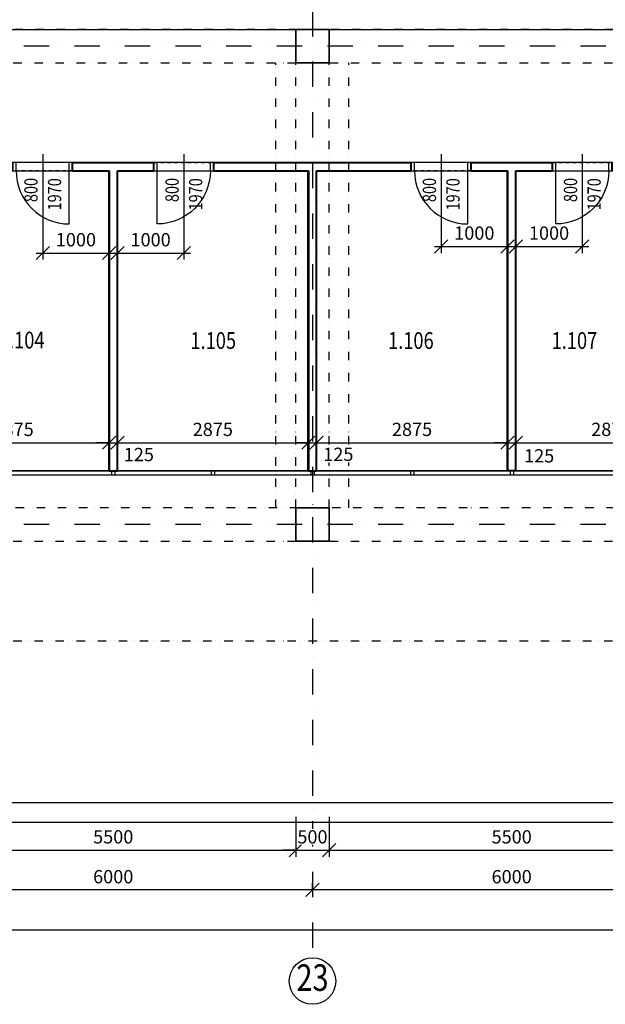
# Model space of a CAD drawing. Extents: x -10032 to 253990, y -48227 to 185816.
# Drawn here: x 110629 to 119448, y 18983 to 33804 of the extents above; entities that cross this region are included whole.
import ezdxf
from ezdxf.enums import TextEntityAlignment as Align

# ---------------------------------------------------------------- set-up
doc = ezdxf.new("R2010")
doc.units = 0
doc.header["$LTSCALE"] = 10
doc.header["$PDMODE"] = 34
doc.linetypes.add('DASHDOT', pattern=[25.4, 12.7, -6.35, 0, -6.35])
doc.linetypes.add('DIVIDE', pattern=[31.75, 12.7, -6.35, 0, -6.35, 0, -6.35])
for name, color, linetype in [('01 axis', 1, 'DASHDOT'), ('05 text constr', 81, 'Continuous'), ('05 text room', 244, 'Continuous'), ('06 dim common', 37, 'Continuous'), ('06 dim outside', 117, 'Continuous'), ('09 COMMON above', 143, 'DIVIDE'), ('10 CONCRT view', 9, 'Continuous'), ('30 WINDOW', 142, 'Continuous'), ('35 DOOR', 7, 'Continuous'), ('kon-nad', 7, 'DIVIDE'), ('kon-osi_dvier', 7, 'Continuous'), ('V-polozka_dvier', 2, 'Continuous'), ('V-popis_dvier', 2, 'Continuous')]:
    doc.layers.add(name, color=color, linetype=linetype)
doc.layers.add('10 CONCRT', color=7, linetype='Continuous', lineweight=35)
doc.layers.add('11 BRICK', color=5, linetype='Continuous', lineweight=40)
doc.layers.add('_help area', color=41, linetype='Continuous', plot=False)
doc.styles.add('arial', font='CEARIAL.TTF')
doc.styles.add('ROMANS', font='romans.shx', dxfattribs={"width": 0.8})
doc.dimstyles.new('M100', dxfattribs={"dimscale": 100, "dimtxt": 2, "dimasz": 2, "dimexe": 1, "dimexo": 2, "dimgap": 1, "dimtad": 1, "dimrnd": 5, "dimzin": 12, "dimdsep": 46, "dimtxsty": 'ROMANS', "dimblk1": 'OBLIQUE', "dimblk2": 'OBLIQUE', "dimsah": 1, "dimcen": -3, "dimdle": 1, "dimclrd": 1, "dimclre": 1, "dimclrt": 256, "dimadec": 0, "dimazin": 0, "dimtfac": 1, "dimtix": 1, "dimtmove": 2, "dimatfit": 3, "dimldrblk": 'OPEN', "dimfxl": 10, "dimfxlon": 1, "dimtvp": 1.4, "dimtfill": 1, "dimtfillclr": 256, "dimtolj": 1, "dimtzin": 12, "dimarcsym": 0})

# ---------------------------------------------------------------- blocks, each defined once
blk = doc.blocks.new('_OBLIQUE')
at = {"color": 0, "linetype": 'ByBlock'}
blk.add_line((-0.5, -0.5), (0.5, 0.5), dxfattribs=at)
blk = doc.blocks.new('*D27')
at = {"layer": '06 dim outside', "color": 1, "lineweight": -2, "transparency": 16777216}
for p, q in [((-1832, 20604), (-1832, 20004)), ((145288, 20604), (145288, 20004)), ((-1932, 20104), (145388, 20104))]:
    blk.add_line(p, q, dxfattribs=at)
at = {"layer": 'Defpoints', "color": 0, "transparency": 16777216}
for p in [(-1832, 22654), (145288, 22654), (145288, 20104)]:
    blk.add_point(p, dxfattribs=at)
at = {"layer": '06 dim outside', "color": 1, "lineweight": -2, "transparency": 16777216, "xscale": 200, "yscale": 200, "zscale": 200, "rotation": 180}
blk.add_blockref('_OBLIQUE', (-1832, 20104), dxfattribs=at)
at = {"layer": '06 dim outside', "color": 1, "lineweight": -2, "transparency": 16777216, "xscale": 200, "yscale": 200, "zscale": 200}
blk.add_blockref('_OBLIQUE', (145288, 20104), dxfattribs=at)
at = {"layer": '06 dim outside', "transparency": 16777216, "insert": (71728, 20304), "char_height": 200, "attachment_point": 5, "style": 'ROMANS', "bg_fill": 3, "box_fill_scale": 1.1, "bg_fill_color": 256, "bg_fill_true_color": 13158600, "bg_fill_transparency": 0}
blk.add_mtext('\\A1;147120', dxfattribs=at)
blk = doc.blocks.new('_Open')
at = {"color": 0, "lineweight": -2}
for p, q in [((-1, 0.167), (0, 0)), ((-1, -0.167), (0, 0)), ((0, 0), (-1, 0))]:
    blk.add_line(p, q, dxfattribs=at)
blk = doc.blocks.new('*U1003')
at = {"layer": '11 BRICK'}
for p, q in [((-850, 0), (-850, 125)), ((50, 0), (50, 125))]:
    blk.add_line(p, q, dxfattribs=at)
at = {"layer": '35 DOOR'}
for p, q in [((-800, 0), (-800, 125)), ((0, 0), (0, 125)), ((0, -800), (0, 0))]:
    blk.add_line(p, q, dxfattribs=at)
blk.add_arc((0, 0), 800, 180, 270, dxfattribs=at)
at = {"layer": 'kon-nad', "linetype": 'DASHDOT', "ltscale": 0.4}
for p, q in [((50, 125), (-850, 125)), ((50, 0), (-850, 0))]:
    blk.add_line(p, q, dxfattribs=at)
at = {"layer": 'kon-osi_dvier'}
blk.add_line((-400, 249), (-400, -800), dxfattribs=at)
blk = doc.blocks.new('atr-pol+popis_dvier-l')
at = {"layer": '35 DOOR', "style": 'ROMANS', "width": 0.8}
for tag, p in [('SIRKA_DVERI', (10.92, 0.77)), ('VYSKA_DVERI', (10.92, -2.79))]:
    blk.add_attdef(tag, text='', height=2, dxfattribs=at).set_placement(p, align=Align.CENTER)
blk = doc.blocks.new('*D203')
at = {"layer": '06 dim common', "color": 1, "lineweight": -2, "transparency": 16777216}
for p, q in [((110976, 30792), (110976, 30192)), ((111976, 30792), (111976, 30192)), ((110876, 30292), (112076, 30292))]:
    blk.add_line(p, q, dxfattribs=at)
at = {"layer": 'Defpoints', "color": 0, "transparency": 16777216}
for p in [(110976, 31405), (111976, 31405), (111976, 30292)]:
    blk.add_point(p, dxfattribs=at)
at = {"layer": '06 dim common', "color": 1, "lineweight": -2, "transparency": 16777216, "xscale": 200, "yscale": 200, "zscale": 200, "rotation": 180}
blk.add_blockref('_OBLIQUE', (110976, 30292), dxfattribs=at)
at = {"layer": '06 dim common', "color": 1, "lineweight": -2, "transparency": 16777216, "xscale": 200, "yscale": 200, "zscale": 200}
blk.add_blockref('_OBLIQUE', (111976, 30292), dxfattribs=at)
at = {"layer": '06 dim common', "transparency": 16777216, "insert": (111476, 30492), "char_height": 200, "attachment_point": 5, "style": 'ROMANS', "bg_fill": 3, "box_fill_scale": 1.1, "bg_fill_color": 256, "bg_fill_true_color": 13158600, "bg_fill_transparency": 0}
blk.add_mtext('\\A1;1000', dxfattribs=at)
blk = doc.blocks.new('*D204')
at = {"layer": '06 dim common', "color": 1, "lineweight": -2, "transparency": 16777216}
for p, q in [((112101, 30792), (112101, 30192)), ((113101, 30792), (113101, 30192)), ((112001, 30292), (113201, 30292))]:
    blk.add_line(p, q, dxfattribs=at)
at = {"layer": 'Defpoints', "color": 0, "transparency": 16777216}
for p in [(112101, 31529), (113101, 31529), (113101, 30292)]:
    blk.add_point(p, dxfattribs=at)
at = {"layer": '06 dim common', "color": 1, "lineweight": -2, "transparency": 16777216, "xscale": 200, "yscale": 200, "zscale": 200, "rotation": 180}
blk.add_blockref('_OBLIQUE', (112101, 30292), dxfattribs=at)
at = {"layer": '06 dim common', "color": 1, "lineweight": -2, "transparency": 16777216, "xscale": 200, "yscale": 200, "zscale": 200}
blk.add_blockref('_OBLIQUE', (113101, 30292), dxfattribs=at)
at = {"layer": '06 dim common', "transparency": 16777216, "insert": (112601, 30492), "char_height": 200, "attachment_point": 5, "style": 'ROMANS', "bg_fill": 3, "box_fill_scale": 1.1, "bg_fill_color": 256, "bg_fill_true_color": 13158600, "bg_fill_transparency": 0}
blk.add_mtext('\\A1;1000', dxfattribs=at)
blk = doc.blocks.new('*D205')
at = {"layer": '06 dim common', "color": 1, "lineweight": -2, "transparency": 16777216}
for p, q in [((116976, 30892), (116976, 30292)), ((117976, 30892), (117976, 30292)), ((116876, 30392), (118076, 30392))]:
    blk.add_line(p, q, dxfattribs=at)
at = {"layer": 'Defpoints', "color": 0, "transparency": 16777216}
for p in [(116976, 31405), (117976, 31405), (117976, 30392)]:
    blk.add_point(p, dxfattribs=at)
at = {"layer": '06 dim common', "color": 1, "lineweight": -2, "transparency": 16777216, "xscale": 200, "yscale": 200, "zscale": 200, "rotation": 180}
blk.add_blockref('_OBLIQUE', (116976, 30392), dxfattribs=at)
at = {"layer": '06 dim common', "color": 1, "lineweight": -2, "transparency": 16777216, "xscale": 200, "yscale": 200, "zscale": 200}
blk.add_blockref('_OBLIQUE', (117976, 30392), dxfattribs=at)
at = {"layer": '06 dim common', "transparency": 16777216, "insert": (117476, 30592), "char_height": 200, "attachment_point": 5, "style": 'ROMANS', "bg_fill": 3, "box_fill_scale": 1.1, "bg_fill_color": 256, "bg_fill_true_color": 13158600, "bg_fill_transparency": 0}
blk.add_mtext('\\A1;1000', dxfattribs=at)
blk = doc.blocks.new('*D206')
at = {"layer": '06 dim common', "color": 1, "lineweight": -2, "transparency": 16777216}
for p, q in [((118101, 30892), (118101, 30292)), ((119101, 30892), (119101, 30292)), ((118001, 30392), (119201, 30392))]:
    blk.add_line(p, q, dxfattribs=at)
at = {"layer": 'Defpoints', "color": 0, "transparency": 16777216}
for p in [(118101, 31529), (119101, 31529), (119101, 30392)]:
    blk.add_point(p, dxfattribs=at)
at = {"layer": '06 dim common', "color": 1, "lineweight": -2, "transparency": 16777216, "xscale": 200, "yscale": 200, "zscale": 200, "rotation": 180}
blk.add_blockref('_OBLIQUE', (118101, 30392), dxfattribs=at)
at = {"layer": '06 dim common', "color": 1, "lineweight": -2, "transparency": 16777216, "xscale": 200, "yscale": 200, "zscale": 200}
blk.add_blockref('_OBLIQUE', (119101, 30392), dxfattribs=at)
at = {"layer": '06 dim common', "transparency": 16777216, "insert": (118601, 30592), "char_height": 200, "attachment_point": 5, "style": 'ROMANS', "bg_fill": 3, "box_fill_scale": 1.1, "bg_fill_color": 256, "bg_fill_true_color": 13158600, "bg_fill_transparency": 0}
blk.add_mtext('\\A1;1000', dxfattribs=at)
blk = doc.blocks.new('*D48')
at = {"layer": '06 dim common', "color": 1, "lineweight": -2, "transparency": 16777216}
for p, q in [((109001, 27437), (112076, 27437)), ((109101, 27419), (109101, 27537)), ((111976, 27437), (111976, 27537))]:
    blk.add_line(p, q, dxfattribs=at)
at = {"layer": 'Defpoints', "color": 0, "transparency": 16777216}
for p in [(111976, 27437), (111976, 27437), (109101, 27014)]:
    blk.add_point(p, dxfattribs=at)
at = {"layer": '06 dim common', "color": 1, "lineweight": -2, "transparency": 16777216, "xscale": 200, "yscale": 200, "zscale": 200, "rotation": 180}
blk.add_blockref('_OBLIQUE', (109101, 27437), dxfattribs=at)
at = {"layer": '06 dim common', "color": 1, "lineweight": -2, "transparency": 16777216, "xscale": 200, "yscale": 200, "zscale": 200}
blk.add_blockref('_OBLIQUE', (111976, 27437), dxfattribs=at)
at = {"layer": '06 dim common', "transparency": 16777216, "insert": (110538, 27637), "char_height": 200, "attachment_point": 5, "style": 'ROMANS', "bg_fill": 3, "box_fill_scale": 1.1, "bg_fill_color": 256, "bg_fill_true_color": 13158600, "bg_fill_transparency": 0}
blk.add_mtext('\\A1;2875', dxfattribs=at)
blk = doc.blocks.new('*D49')
at = {"layer": '06 dim common', "color": 1, "lineweight": -2, "transparency": 16777216}
for p, q in [((111976, 27437), (111776, 27437)), ((111976, 27437), (111976, 27537)), ((111976, 27437), (112101, 27437)), ((112101, 27437), (112101, 27537)), ((112101, 27437), (112301, 27437))]:
    blk.add_line(p, q, dxfattribs=at)
at = {"layer": 'Defpoints', "color": 0, "transparency": 16777216}
for p in [(111976, 27437), (112101, 27437), (112101, 27437)]:
    blk.add_point(p, dxfattribs=at)
at = {"layer": '06 dim common', "color": 1, "lineweight": -2, "transparency": 16777216, "xscale": 200, "yscale": 200, "zscale": 200}
blk.add_blockref('_OBLIQUE', (111976, 27437), dxfattribs=at)
at = {"layer": '06 dim common', "transparency": 16777216, "insert": (112424, 27258), "char_height": 200, "attachment_point": 5, "style": 'ROMANS', "bg_fill": 3, "box_fill_scale": 1.1, "bg_fill_color": 256, "bg_fill_true_color": 13158600, "bg_fill_transparency": 0}
blk.add_mtext('\\A1;125', dxfattribs=at)
at = {"layer": '06 dim common', "color": 1, "lineweight": -2, "transparency": 16777216, "xscale": 200, "yscale": 200, "zscale": 200, "rotation": 180}
blk.add_blockref('_OBLIQUE', (112101, 27437), dxfattribs=at)
blk = doc.blocks.new('*D50')
at = {"layer": '06 dim common', "color": 1, "lineweight": -2, "transparency": 16777216}
for p, q in [((112001, 27437), (115076, 27437)), ((112101, 27437), (112101, 27537)), ((114976, 27437), (114976, 27537))]:
    blk.add_line(p, q, dxfattribs=at)
at = {"layer": 'Defpoints', "color": 0, "transparency": 16777216}
for p in [(112101, 27437), (114976, 27437), (114976, 27437)]:
    blk.add_point(p, dxfattribs=at)
at = {"layer": '06 dim common', "color": 1, "lineweight": -2, "transparency": 16777216, "xscale": 200, "yscale": 200, "zscale": 200, "rotation": 180}
blk.add_blockref('_OBLIQUE', (112101, 27437), dxfattribs=at)
at = {"layer": '06 dim common', "color": 1, "lineweight": -2, "transparency": 16777216, "xscale": 200, "yscale": 200, "zscale": 200}
blk.add_blockref('_OBLIQUE', (114976, 27437), dxfattribs=at)
at = {"layer": '06 dim common', "transparency": 16777216, "insert": (113538, 27637), "char_height": 200, "attachment_point": 5, "style": 'ROMANS', "bg_fill": 3, "box_fill_scale": 1.1, "bg_fill_color": 256, "bg_fill_true_color": 13158600, "bg_fill_transparency": 0}
blk.add_mtext('\\A1;2875', dxfattribs=at)
blk = doc.blocks.new('*D51')
at = {"layer": '06 dim common', "color": 1, "lineweight": -2, "transparency": 16777216}
for p, q in [((114976, 27437), (114776, 27437)), ((114976, 27437), (114976, 27537)), ((114976, 27437), (115101, 27437)), ((115101, 27437), (115101, 27537)), ((115101, 27437), (115301, 27437))]:
    blk.add_line(p, q, dxfattribs=at)
at = {"layer": 'Defpoints', "color": 0, "transparency": 16777216}
for p in [(114976, 27437), (115101, 27437), (115101, 27437)]:
    blk.add_point(p, dxfattribs=at)
at = {"layer": '06 dim common', "color": 1, "lineweight": -2, "transparency": 16777216, "xscale": 200, "yscale": 200, "zscale": 200}
blk.add_blockref('_OBLIQUE', (114976, 27437), dxfattribs=at)
at = {"layer": '06 dim common', "transparency": 16777216, "insert": (115428, 27262), "char_height": 200, "attachment_point": 5, "style": 'ROMANS', "bg_fill": 3, "box_fill_scale": 1.1, "bg_fill_color": 256, "bg_fill_true_color": 13158600, "bg_fill_transparency": 0}
blk.add_mtext('\\A1;125', dxfattribs=at)
at = {"layer": '06 dim common', "color": 1, "lineweight": -2, "transparency": 16777216, "xscale": 200, "yscale": 200, "zscale": 200, "rotation": 180}
blk.add_blockref('_OBLIQUE', (115101, 27437), dxfattribs=at)
blk = doc.blocks.new('*D52')
at = {"layer": '06 dim common', "color": 1, "lineweight": -2, "transparency": 16777216}
for p, q in [((115001, 27437), (118076, 27437)), ((115101, 27437), (115101, 27537)), ((117976, 27437), (117976, 27537))]:
    blk.add_line(p, q, dxfattribs=at)
at = {"layer": 'Defpoints', "color": 0, "transparency": 16777216}
for p in [(115101, 27437), (117976, 27437), (117976, 27437)]:
    blk.add_point(p, dxfattribs=at)
at = {"layer": '06 dim common', "color": 1, "lineweight": -2, "transparency": 16777216, "xscale": 200, "yscale": 200, "zscale": 200, "rotation": 180}
blk.add_blockref('_OBLIQUE', (115101, 27437), dxfattribs=at)
at = {"layer": '06 dim common', "color": 1, "lineweight": -2, "transparency": 16777216, "xscale": 200, "yscale": 200, "zscale": 200}
blk.add_blockref('_OBLIQUE', (117976, 27437), dxfattribs=at)
at = {"layer": '06 dim common', "transparency": 16777216, "insert": (116538, 27637), "char_height": 200, "attachment_point": 5, "style": 'ROMANS', "bg_fill": 3, "box_fill_scale": 1.1, "bg_fill_color": 256, "bg_fill_true_color": 13158600, "bg_fill_transparency": 0}
blk.add_mtext('\\A1;2875', dxfattribs=at)
blk = doc.blocks.new('*D53')
at = {"layer": '06 dim common', "color": 1, "lineweight": -2, "transparency": 16777216}
for p, q in [((117976, 27437), (117776, 27437)), ((117976, 27437), (117976, 27537)), ((117976, 27437), (118101, 27437)), ((118101, 27437), (118101, 27537)), ((118101, 27437), (118301, 27437))]:
    blk.add_line(p, q, dxfattribs=at)
at = {"layer": 'Defpoints', "color": 0, "transparency": 16777216}
for p in [(117976, 27437), (118101, 27437), (118101, 27437)]:
    blk.add_point(p, dxfattribs=at)
at = {"layer": '06 dim common', "color": 1, "lineweight": -2, "transparency": 16777216, "xscale": 200, "yscale": 200, "zscale": 200}
blk.add_blockref('_OBLIQUE', (117976, 27437), dxfattribs=at)
at = {"layer": '06 dim common', "transparency": 16777216, "insert": (118452, 27239), "char_height": 200, "attachment_point": 5, "style": 'ROMANS', "bg_fill": 3, "box_fill_scale": 1.1, "bg_fill_color": 256, "bg_fill_true_color": 13158600, "bg_fill_transparency": 0}
blk.add_mtext('\\A1;125', dxfattribs=at)
at = {"layer": '06 dim common', "color": 1, "lineweight": -2, "transparency": 16777216, "xscale": 200, "yscale": 200, "zscale": 200, "rotation": 180}
blk.add_blockref('_OBLIQUE', (118101, 27437), dxfattribs=at)
blk = doc.blocks.new('*D54')
at = {"layer": '06 dim common', "color": 1, "lineweight": -2, "transparency": 16777216}
for p, q in [((118001, 27437), (121076, 27437)), ((118101, 27437), (118101, 27537)), ((120976, 27437), (120976, 27537))]:
    blk.add_line(p, q, dxfattribs=at)
at = {"layer": 'Defpoints', "color": 0, "transparency": 16777216}
for p in [(118101, 27437), (120976, 27437), (120976, 27437)]:
    blk.add_point(p, dxfattribs=at)
at = {"layer": '06 dim common', "color": 1, "lineweight": -2, "transparency": 16777216, "xscale": 200, "yscale": 200, "zscale": 200, "rotation": 180}
blk.add_blockref('_OBLIQUE', (118101, 27437), dxfattribs=at)
at = {"layer": '06 dim common', "color": 1, "lineweight": -2, "transparency": 16777216, "xscale": 200, "yscale": 200, "zscale": 200}
blk.add_blockref('_OBLIQUE', (120976, 27437), dxfattribs=at)
at = {"layer": '06 dim common', "transparency": 16777216, "insert": (119538, 27637), "char_height": 200, "attachment_point": 5, "style": 'ROMANS', "bg_fill": 3, "box_fill_scale": 1.1, "bg_fill_color": 256, "bg_fill_true_color": 13158600, "bg_fill_transparency": 0}
blk.add_mtext('\\A1;2875', dxfattribs=at)
blk = doc.blocks.new('*D169')
at = {"layer": '06 dim common', "color": 1, "lineweight": -2, "transparency": 16777216}
for p, q in [((109288, 21804), (109288, 21204)), ((114788, 21804), (114788, 21204)), ((109188, 21304), (114888, 21304))]:
    blk.add_line(p, q, dxfattribs=at)
at = {"layer": 'Defpoints', "color": 0, "transparency": 16777216}
for p in [(109288, 25954), (114788, 25954), (114788, 21304)]:
    blk.add_point(p, dxfattribs=at)
at = {"layer": '06 dim common', "color": 1, "lineweight": -2, "transparency": 16777216, "xscale": 200, "yscale": 200, "zscale": 200, "rotation": 180}
blk.add_blockref('_OBLIQUE', (109288, 21304), dxfattribs=at)
at = {"layer": '06 dim common', "color": 1, "lineweight": -2, "transparency": 16777216, "xscale": 200, "yscale": 200, "zscale": 200}
blk.add_blockref('_OBLIQUE', (114788, 21304), dxfattribs=at)
at = {"layer": '06 dim common', "transparency": 16777216, "insert": (112038, 21504), "char_height": 200, "attachment_point": 5, "style": 'ROMANS', "bg_fill": 3, "box_fill_scale": 1.1, "bg_fill_color": 256, "bg_fill_true_color": 13158600, "bg_fill_transparency": 0}
blk.add_mtext('\\A1;5500', dxfattribs=at)
blk = doc.blocks.new('*D170')
at = {"layer": '06 dim common', "color": 1, "lineweight": -2, "transparency": 16777216}
for p, q in [((114788, 21804), (114788, 21204)), ((115288, 21804), (115288, 21204)), ((114788, 21304), (114588, 21304)), ((114788, 21304), (115288, 21304)), ((115288, 21304), (115488, 21304))]:
    blk.add_line(p, q, dxfattribs=at)
at = {"layer": 'Defpoints', "color": 0, "transparency": 16777216}
for p in [(114788, 25954), (115288, 25954), (115288, 21304)]:
    blk.add_point(p, dxfattribs=at)
at = {"layer": '06 dim common', "color": 1, "lineweight": -2, "transparency": 16777216, "xscale": 200, "yscale": 200, "zscale": 200}
blk.add_blockref('_OBLIQUE', (114788, 21304), dxfattribs=at)
at = {"layer": '06 dim common', "color": 1, "lineweight": -2, "transparency": 16777216, "xscale": 200, "yscale": 200, "zscale": 200, "rotation": 180}
blk.add_blockref('_OBLIQUE', (115288, 21304), dxfattribs=at)
at = {"layer": '06 dim common', "transparency": 16777216, "insert": (115038, 21504), "char_height": 200, "attachment_point": 5, "style": 'ROMANS', "bg_fill": 3, "box_fill_scale": 1.1, "bg_fill_color": 256, "bg_fill_true_color": 13158600, "bg_fill_transparency": 0}
blk.add_mtext('\\A1;500', dxfattribs=at)
blk = doc.blocks.new('*D171')
at = {"layer": '06 dim common', "color": 1, "lineweight": -2, "transparency": 16777216}
for p, q in [((115288, 21804), (115288, 21204)), ((120788, 21804), (120788, 21204)), ((115188, 21304), (120888, 21304))]:
    blk.add_line(p, q, dxfattribs=at)
at = {"layer": 'Defpoints', "color": 0, "transparency": 16777216}
for p in [(115288, 25954), (120788, 25954), (120788, 21304)]:
    blk.add_point(p, dxfattribs=at)
at = {"layer": '06 dim common', "color": 1, "lineweight": -2, "transparency": 16777216, "xscale": 200, "yscale": 200, "zscale": 200, "rotation": 180}
blk.add_blockref('_OBLIQUE', (115288, 21304), dxfattribs=at)
at = {"layer": '06 dim common', "color": 1, "lineweight": -2, "transparency": 16777216, "xscale": 200, "yscale": 200, "zscale": 200}
blk.add_blockref('_OBLIQUE', (120788, 21304), dxfattribs=at)
at = {"layer": '06 dim common', "transparency": 16777216, "insert": (118038, 21504), "char_height": 200, "attachment_point": 5, "style": 'ROMANS', "bg_fill": 3, "box_fill_scale": 1.1, "bg_fill_color": 256, "bg_fill_true_color": 13158600, "bg_fill_transparency": 0}
blk.add_mtext('\\A1;5500', dxfattribs=at)
blk = doc.blocks.new('*D193')
at = {"layer": '06 dim common', "color": 1, "lineweight": -2, "transparency": 16777216}
for p, q in [((115038, 20704), (115038, 20804)), ((121038, 20704), (121038, 20804)), ((121138, 20704), (114938, 20704))]:
    blk.add_line(p, q, dxfattribs=at)
at = {"layer": 'Defpoints', "color": 0, "transparency": 16777216}
for p in [(115038, 20704), (115038, 20704), (121038, 20704)]:
    blk.add_point(p, dxfattribs=at)
at = {"layer": '06 dim common', "color": 1, "lineweight": -2, "transparency": 16777216, "xscale": 200, "yscale": 200, "zscale": 200, "rotation": 180}
blk.add_blockref('_OBLIQUE', (115038, 20704), dxfattribs=at)
at = {"layer": '06 dim common', "color": 1, "lineweight": -2, "transparency": 16777216, "xscale": 200, "yscale": 200, "zscale": 200}
blk.add_blockref('_OBLIQUE', (121038, 20704), dxfattribs=at)
at = {"layer": '06 dim common', "transparency": 16777216, "insert": (118038, 20904), "char_height": 200, "attachment_point": 5, "style": 'ROMANS', "bg_fill": 3, "box_fill_scale": 1.1, "bg_fill_color": 256, "bg_fill_true_color": 13158600, "bg_fill_transparency": 0}
blk.add_mtext('\\A1;6000', dxfattribs=at)
blk = doc.blocks.new('*D194')
at = {"layer": '06 dim common', "color": 1, "lineweight": -2, "transparency": 16777216}
for p, q in [((109038, 20704), (109038, 20804)), ((115038, 20704), (115038, 20804)), ((115138, 20704), (108938, 20704))]:
    blk.add_line(p, q, dxfattribs=at)
at = {"layer": 'Defpoints', "color": 0, "transparency": 16777216}
for p in [(109038, 20704), (109038, 20704), (115038, 20704)]:
    blk.add_point(p, dxfattribs=at)
at = {"layer": '06 dim common', "color": 1, "lineweight": -2, "transparency": 16777216, "xscale": 200, "yscale": 200, "zscale": 200, "rotation": 180}
blk.add_blockref('_OBLIQUE', (109038, 20704), dxfattribs=at)
at = {"layer": '06 dim common', "color": 1, "lineweight": -2, "transparency": 16777216, "xscale": 200, "yscale": 200, "zscale": 200}
blk.add_blockref('_OBLIQUE', (115038, 20704), dxfattribs=at)
at = {"layer": '06 dim common', "transparency": 16777216, "insert": (112038, 20904), "char_height": 200, "attachment_point": 5, "style": 'ROMANS', "bg_fill": 3, "box_fill_scale": 1.1, "bg_fill_color": 256, "bg_fill_true_color": 13158600, "bg_fill_transparency": 0}
blk.add_mtext('\\A1;6000', dxfattribs=at)

msp = doc.modelspace()

# ---------------------------------------------------------------- linework, layer by layer
at = {"layer": '01 axis', "ltscale": 3}
for points in [[(147652.617, 33404.019), (105888.371, 33404.019)], [(147652.617, 26204.019), (105888.371, 26204.019)]]:
    msp.add_lwpolyline(points, dxfattribs=at)
at = {"layer": '05 text constr'}
msp.add_circle((115038.371, 19333), 350, dxfattribs=at)
at = {"layer": '09 COMMON above'}
for points in [[(131963.371, 33654.019), (107038.371, 33654.019)], [(107038.371, 33154.019), (126788.371, 33154.019)], [(114488.371, 26454.019), (114488.371, 33154.019)], [(114788.371, 26454.019), (114788.371, 33154.019)], [(115288.371, 26454.019), (115288.371, 33154.019)], [(115588.371, 26454.019), (115588.371, 33154.019)], [(139288.371, 26454.019), (107038.371, 26454.019)], [(107038.371, 25954.019), (139288.371, 25954.019)], [(107038.371, 24454.019), (132088.371, 24454.019), (132088.371, 25954.019)]]:
    msp.add_lwpolyline(points, dxfattribs=at)
at = {"layer": '10 CONCRT'}
for points in [[(114788.371, 33154.019), (114788.371, 33654.019), (115288.371, 33654.019), (115288.371, 33154.019)], [(114788.371, 25954.019), (114788.371, 26454.019), (115288.371, 26454.019), (115288.371, 25954.019)]]:
    msp.add_lwpolyline(points, close=True, dxfattribs=at)
at = {"layer": '11 BRICK'}
for p, q in [((111425.871, 31654.019), (112650.871, 31654.019)), ((113550.871, 31654.019), (116525.871, 31654.019)), ((117425.871, 31654.019), (118650.871, 31654.019)), ((111425.871, 31529.019), (111975.871, 31529.019)), ((112100.871, 31529.019), (112650.871, 31529.019)), ((113550.871, 31529.019), (114975.871, 31529.019)), ((115100.871, 31529.019), (116525.871, 31529.019)), ((117425.871, 31529.019), (117975.871, 31529.019)), ((118100.871, 31529.019), (118650.871, 31529.019))]:
    msp.add_line(p, q, dxfattribs=at)
for points in [[(111975.871, 27014.019), (111975.871, 31529.019)], [(112100.871, 27014.019), (112100.871, 31529.019)], [(114975.871, 27014.019), (114975.871, 31529.019)], [(115100.871, 27014.019), (115100.871, 31529.019)], [(117975.871, 27014.019), (117975.871, 31529.019)], [(118100.871, 27014.019), (118100.871, 31529.019)], [(111975.871, 27014.019), (112100.871, 27014.019)], [(114975.871, 27014.019), (115100.871, 27014.019)], [(118100.871, 27014.019), (117975.871, 27014.019)]]:
    msp.add_lwpolyline(points, dxfattribs=at)
at = {"layer": '30 WINDOW'}
for p, q in [((107038.371, 27014.019), (126788.371, 27014.019)), ((107038.371, 26954.019), (126788.371, 26954.019))]:
    msp.add_line(p, q, dxfattribs=at)
for points in [[(108438.371, 33654.019), (126738.371, 33654.019), (126738.371, 55274.019), (108438.371, 55274.019), (108438.371, 33654.019)], [(112013.371, 27014.019), (112013.371, 26954.019)], [(112063.371, 27014.019), (112063.371, 26954.019)], [(113513.371, 27014.019), (113513.371, 26954.019)], [(113563.371, 27014.019), (113563.371, 26954.019)], [(115013.371, 27014.019), (115013.371, 26954.019)], [(115063.371, 27014.019), (115063.371, 26954.019)], [(116513.371, 27014.019), (116513.371, 26954.019)], [(116563.371, 27014.019), (116563.371, 26954.019)], [(118013.371, 27014.019), (118013.371, 26954.019)], [(118063.371, 27014.019), (118063.371, 26954.019)]]:
    msp.add_lwpolyline(points, dxfattribs=at)
at = {"layer": '_help area'}
msp.add_lwpolyline([(108788.371, 33154.019), (109288.371, 33154.019), (109288.371, 33654.019), (126793.923, 33654.019), (126793.923, 31654.019), (108782.121, 31654.019)], close=True, dxfattribs=at)

# ---------------------------------------------------------------- block references
at = {"layer": '11 BRICK'}
for p in [(111375.871, 31529.019), (117375.871, 31529.019)]:
    msp.add_blockref('*U1003', p, dxfattribs=at)
at = {"layer": '11 BRICK', "xscale": -1}
for p in [(112700.871, 31529.019), (118700.871, 31529.019)]:
    msp.add_blockref('*U1003', p, dxfattribs=at)
at = {"layer": 'V-polozka_dvier'}
ref = msp.add_blockref('atr-pol+popis_dvier-l', (116975.871, 32521.735), dxfattribs=dict(at, xscale=100, yscale=100, zscale=100, rotation=90))
ref.add_attrib('SIRKA_DVERI', '800', dxfattribs={"layer": 'V-popis_dvier', "height": 200, "rotation": 90, "style": 'ROMANS', "width": 0.8}).set_placement((116899.056, 31240.404), align=Align.CENTER)
ref.add_attrib('VYSKA_DVERI', '1970', dxfattribs={"layer": 'V-popis_dvier', "height": 200, "rotation": 90, "style": 'ROMANS', "width": 0.8}).set_placement((117254.405, 31175.685), align=Align.CENTER)
ref = msp.add_blockref('atr-pol+popis_dvier-l', (119100.871, 32521.735), dxfattribs=dict(at, xscale=100, yscale=100, zscale=100, rotation=90))
ref.add_attrib('SIRKA_DVERI', '800', dxfattribs={"layer": 'V-popis_dvier', "height": 200, "rotation": 90, "style": 'ROMANS', "width": 0.8}).set_placement((119024.056, 31240.404), align=Align.CENTER)
ref.add_attrib('VYSKA_DVERI', '1970', dxfattribs={"layer": 'V-popis_dvier', "height": 200, "rotation": 90, "style": 'ROMANS', "width": 0.8}).set_placement((119379.405, 31175.685), align=Align.CENTER)

# ---------------------------------------------------------------- texts
at = {"layer": '05 text constr', "style": 'ROMANS', "width": 0.8}
msp.add_text('23', height=400, dxfattribs=at).set_placement((115038.371, 19333), align=Align.MIDDLE)
at = {"layer": '05 text room', "char_height": 252.29995, "width": 508.63671, "attachment_point": 2, "line_spacing_factor": 0.938532, "style": 'arial'}
for s, insert in [('{\\fArial|b0|i0|c238|p34;\\W0.8;1.104}', (110660.357, 29107.139)), ('{\\fArial|b0|i0|c238|p34;\\W0.8;1.105}', (113544.049, 29100.557)), ('{\\fArial|b0|i0|c238|p34;\\W0.8;1.106}', (116519.851, 29100.557)), ('{\\fArial|b0|i0|c238|p34;\\W0.8;1.107}', (118983.237, 29100.557))]:
    msp.add_mtext(s, dxfattribs=dict(at, insert=insert))

# ---------------------------------------------------------------- dimensions: what is measured, and where the dimension line sits
at = {"layer": '06 dim outside'}
dim = msp.add_linear_dim(base=(145288.371, 20104.076), p1=(-1831.629, 22654.019), p2=(145288.371, 22654.019), dimstyle='M100', override={"dimexo": 1, "dimfxl": 5}, dxfattribs=at)
dim.commit()
dim.dimension.update_dxf_attribs({"geometry": '*D27', "text_midpoint": (71728.371, 20304.076)})

# ---------------------------------------------------------------- next in the draw order: linework, layer by layer
at = {"layer": '01 axis', "ltscale": 3}
msp.add_lwpolyline([(115038.371, 77374.019), (115038.371, 19683)], dxfattribs=at)
at = {"layer": '10 CONCRT view'}
for points in [[(139588.371, 27014.019), (141388.371, 27014.019), (141388.387, 21717.798), (107214.578, 21717.798)], [(139588.371, 26714.019), (141088.372, 26714.019), (141088.386, 22017.798), (107214.578, 22017.798)]]:
    msp.add_lwpolyline(points, dxfattribs=at)

# ---------------------------------------------------------------- next in the draw order: dimensions: what is measured, and where the dimension line sits
at = {"layer": '06 dim common'}
for base, p1, p2, picture, middle in [((111975.871, 30292.057), (110975.871, 31404.854), (111975.871, 31404.854), '*D203', (111475.871, 30492.057)), ((117975.871, 30392.057), (116975.871, 31404.854), (117975.871, 31404.854), '*D205', (117475.871, 30592.057))]:
    dim = msp.add_linear_dim(base=base, p1=p1, p2=p2, dimstyle='M100', override={"dimexo": 1, "dimfxl": 5}, dxfattribs=at)
    dim.commit()
    dim.dimension.update_dxf_attribs({"geometry": picture, "text_midpoint": middle})

# ---------------------------------------------------------------- next in the draw order: block references
at = {"layer": 'V-polozka_dvier'}
ref = msp.add_blockref('atr-pol+popis_dvier-l', (110975.871, 32521.735), dxfattribs=dict(at, xscale=100, yscale=100, zscale=100, rotation=90))
ref.add_attrib('SIRKA_DVERI', '800', dxfattribs={"layer": 'V-popis_dvier', "height": 200, "rotation": 90, "style": 'ROMANS', "width": 0.8}).set_placement((110899.056, 31240.404), align=Align.CENTER)
ref.add_attrib('VYSKA_DVERI', '1970', dxfattribs={"layer": 'V-popis_dvier', "height": 200, "rotation": 90, "style": 'ROMANS', "width": 0.8}).set_placement((111254.405, 31175.685), align=Align.CENTER)

# ---------------------------------------------------------------- next in the draw order: dimensions: what is measured, and where the dimension line sits
at = {"layer": '06 dim common'}
for base, p1, p2, override, picture, middle in [((113100.871, 30292.057), (112100.871, 31529.019), (113100.871, 31529.019), {"dimexo": 1, "dimfxl": 5}, '*D204', (112600.871, 30492.057)), ((119100.871, 30392.057), (118100.871, 31529.019), (119100.871, 31529.019), {"dimexo": 1, "dimfxl": 5}, '*D206', (118600.871, 30592.057)), ((111975.871, 27436.969), (109100.871, 27014.019), (111975.871, 27436.969), {"dimfxl": 0.18}, '*D48', (110538.371, 27636.969)), ((114788.371, 21304.076), (109288.371, 25954.019), (114788.371, 25954.019), {"dimexo": 1, "dimfxl": 5}, '*D169', (112038.371, 21504.076)), ((115038.371, 20704.076), (121038.371, 20704.076), (115038.371, 20704.076), {"dimfxl": 0.18}, '*D193', (118038.371, 20904.076))]:
    dim = msp.add_linear_dim(base=base, p1=p1, p2=p2, dimstyle='M100', override=override, dxfattribs=at)
    dim.commit()
    dim.dimension.update_dxf_attribs({"geometry": picture, "text_midpoint": middle})

# ---------------------------------------------------------------- next in the draw order: block references
at = {"layer": 'V-polozka_dvier'}
ref = msp.add_blockref('atr-pol+popis_dvier-l', (113100.871, 32521.735), dxfattribs=dict(at, xscale=100, yscale=100, zscale=100, rotation=90))
ref.add_attrib('SIRKA_DVERI', '800', dxfattribs={"layer": 'V-popis_dvier', "height": 200, "rotation": 90, "style": 'ROMANS', "width": 0.8}).set_placement((113024.056, 31240.404), align=Align.CENTER)
ref.add_attrib('VYSKA_DVERI', '1970', dxfattribs={"layer": 'V-popis_dvier', "height": 200, "rotation": 90, "style": 'ROMANS', "width": 0.8}).set_placement((113379.405, 31175.685), align=Align.CENTER)

# ---------------------------------------------------------------- next in the draw order: dimensions: what is measured, and where the dimension line sits
at = {"layer": '06 dim common'}
dim = msp.add_linear_dim(base=(112100.871, 27436.969), p1=(111975.871, 27436.969), p2=(112100.871, 27436.969), dimstyle='M100', override={"dimfxl": 0.18}, dxfattribs=at)
dim.commit()
dim.dimension.update_dxf_attribs({"geometry": '*D49', "text_midpoint": (112424.335, 27258.348), "dimtype": 160})
for base, p1, p2, override, picture, middle in [((115288.371, 21304.076), (114788.371, 25954.019), (115288.371, 25954.019), {"dimexo": 1, "dimfxl": 5}, '*D170', (115038.371, 21504.076)), ((109038.371, 20704.076), (115038.371, 20704.076), (109038.371, 20704.076), {"dimfxl": 0.18}, '*D194', (112038.371, 20904.076))]:
    dim = msp.add_linear_dim(base=base, p1=p1, p2=p2, dimstyle='M100', override=override, dxfattribs=at)
    dim.commit()
    dim.dimension.update_dxf_attribs({"geometry": picture, "text_midpoint": middle})

# ---------------------------------------------------------------- next in the draw order: dimensions: what is measured, and where the dimension line sits
for base, p1, p2, override, picture, middle in [((114975.871, 27436.969), (112100.871, 27436.969), (114975.871, 27436.969), {"dimfxl": 0.18}, '*D50', (113538.371, 27636.969)), ((120788.371, 21304.076), (115288.371, 25954.019), (120788.371, 25954.019), {"dimexo": 1, "dimfxl": 5}, '*D171', (118038.371, 21504.076))]:
    dim = msp.add_linear_dim(base=base, p1=p1, p2=p2, dimstyle='M100', override=override, dxfattribs=at)
    dim.commit()
    dim.dimension.update_dxf_attribs({"geometry": picture, "text_midpoint": middle})

# ---------------------------------------------------------------- next in the draw order: linework, layer by layer
at = {"layer": '_help area'}
msp.add_lwpolyline([(111981.451, 27015.102), (109077.492, 27015.102), (109077.492, 31528.241), (111981.451, 31528.241)], close=True, dxfattribs=at)

# ---------------------------------------------------------------- next in the draw order: dimensions: what is measured, and where the dimension line sits
at = {"layer": '06 dim common'}
dim = msp.add_linear_dim(base=(115100.871, 27436.969), p1=(114975.871, 27436.969), p2=(115100.871, 27436.969), dimstyle='M100', override={"dimfxl": 0.18}, dxfattribs=at)
dim.commit()
dim.dimension.update_dxf_attribs({"geometry": '*D51', "text_midpoint": (115428.426, 27262.047), "dimtype": 160})

# ---------------------------------------------------------------- next in the draw order: dimensions: what is measured, and where the dimension line sits
dim = msp.add_linear_dim(base=(117975.871, 27436.969), p1=(115100.871, 27436.969), p2=(117975.871, 27436.969), dimstyle='M100', override={"dimfxl": 0.18}, dxfattribs=at)
dim.commit()
dim.dimension.update_dxf_attribs({"geometry": '*D52', "text_midpoint": (116538.371, 27636.969)})

# ---------------------------------------------------------------- next in the draw order: linework, layer by layer
at = {"layer": '_help area'}
msp.add_lwpolyline([(114981.504, 27015.102), (112103.55, 27015.102), (112103.55, 31528.241), (114981.504, 31528.241)], close=True, dxfattribs=at)

# ---------------------------------------------------------------- next in the draw order: dimensions: what is measured, and where the dimension line sits
at = {"layer": '06 dim common'}
dim = msp.add_linear_dim(base=(118100.871, 27436.969), p1=(117975.871, 27436.969), p2=(118100.871, 27436.969), dimstyle='M100', override={"dimfxl": 0.18}, dxfattribs=at)
dim.commit()
dim.dimension.update_dxf_attribs({"geometry": '*D53', "text_midpoint": (118451.904, 27239.493), "dimtype": 160})

# ---------------------------------------------------------------- next in the draw order: dimensions: what is measured, and where the dimension line sits
dim = msp.add_linear_dim(base=(120975.871, 27436.969), p1=(118100.871, 27436.969), p2=(120975.871, 27436.969), dimstyle='M100', override={"dimfxl": 0.18}, dxfattribs=at)
dim.commit()
dim.dimension.update_dxf_attribs({"geometry": '*D54', "text_midpoint": (119538.371, 27636.969)})

# ---------------------------------------------------------------- next in the draw order: linework, layer by layer
at = {"layer": '_help area'}
for points in [[(117981.424, 27015.102), (115103.603, 27015.102), (115103.603, 31528.241), (117981.424, 31528.241)], [(120981.477, 27015.102), (118103.656, 27015.102), (118103.656, 31528.241), (120981.477, 31528.241)]]:
    msp.add_lwpolyline(points, close=True, dxfattribs=at)

doc.saveas('drawing.dxf')
